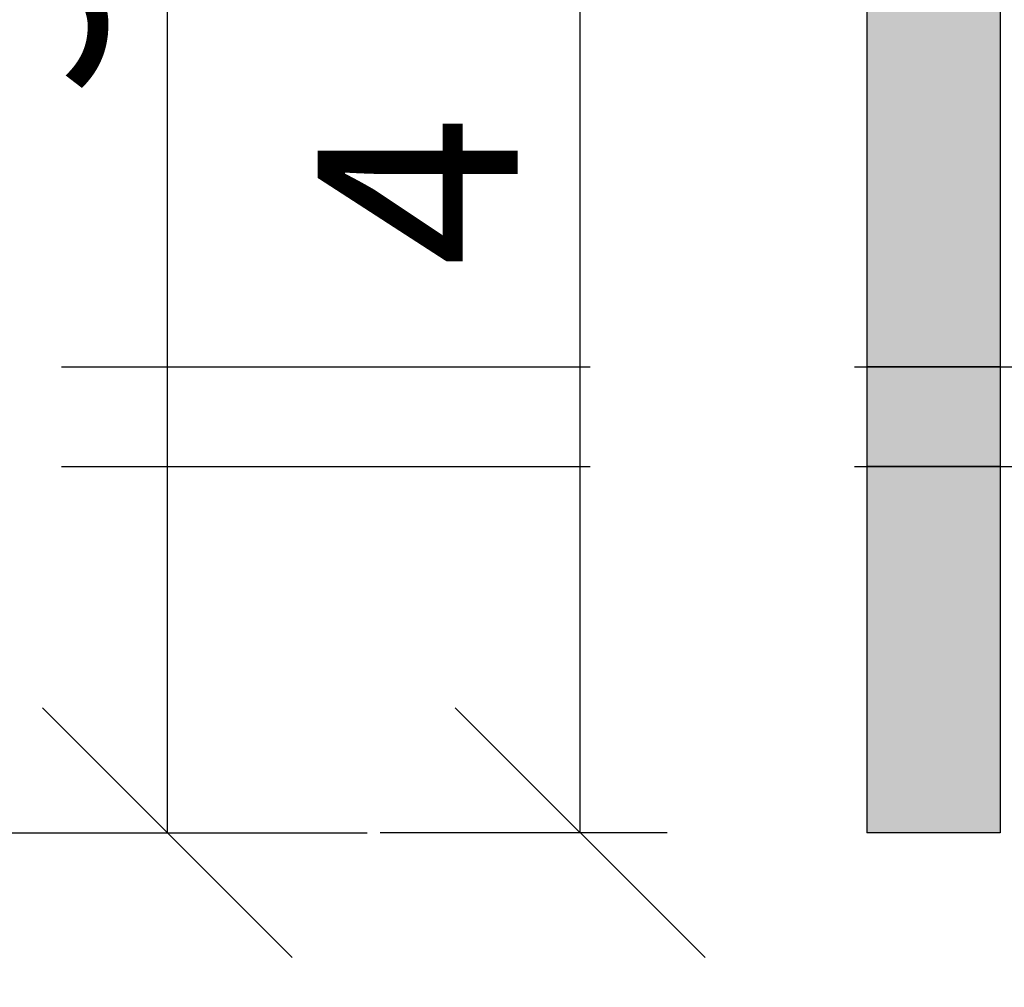
# Model space of a CAD drawing. Extents: x 1607 to 3481, y 1901 to 3377.
# Drawn here: x 2863 to 2866, y 1955 to 1958 of the extents above; entities that cross this region are included whole.
import ezdxf

# ---------------------------------------------------------------- set-up
doc = ezdxf.new("R2010")
doc.units = 0
doc.header["$LTSCALE"] = 0.125
doc.header["$MEASUREMENT"] = 0
doc.header["$PDMODE"] = 3
doc.header["$PDSIZE"] = 0.2
doc.linetypes.add('HIDDENX2', pattern=[19.05, 12.7, -6.35])
doc.layers.get('0').update_dxf_attribs({"linetype": 'CONTINUOUS'})
doc.layers.get('DEFPOINTS').update_dxf_attribs({"linetype": 'CONTINUOUS'})
for name, color, linetype in [('BASE', 8, 'CONTINUOUS'), ('DRENAGEM_EXISTENTE40', 154, 'HIDDENX2'), ('FORMATO', 6, 'CONTINUOUS'), ('TRECHOII', 21, 'CONTINUOUS')]:
    doc.layers.add(name, color=color, linetype=linetype)
doc.styles.get("Standard").update_dxf_attribs({"font": 'ARIAL.TTF'})
doc.styles.add('STYLE6', font='ARIAL.TTF')
doc.dimstyles.get("Standard").update_dxf_attribs({"dimscale": 0.3, "dimtxt": 2, "dimasz": 2.5, "dimexe": 1.25, "dimexo": 0.625, "dimtad": 1, "dimdec": 4, "dimdsep": 46, "dimtxsty": 'Standard', "dimblk1": 'OBLIQUE', "dimblk2": 'OBLIQUE', "dimsah": 1, "dimcen": 2.5, "dimclrd": 9, "dimclre": 9, "dimclrt": 2, "dimadec": 0, "dimazin": 0, "dimtfac": 1, "dimtdec": 4, "dimtmove": 0, "dimatfit": 3, "dimldrblk": 'OBLIQUE', "dimfxl": 0, "dimtolj": 1, "dimtzin": 0, "dimarcsym": 0})

# ---------------------------------------------------------------- blocks, each defined once
blk = doc.blocks.new('_OBLIQUE')
at = {"color": 0, "linetype": 'ByBlock'}
blk.add_line((-0.5, -0.5), (0.5, 0.5), dxfattribs=at)
blk = doc.blocks.new('*U111')
at = {"layer": 'TRECHOII', "color": 2, "style": 'STYLE6'}
blk.add_text('5', height=0.6, rotation=90, dxfattribs=at).set_placement((2863.309, 1957.2907))
blk = doc.blocks.new('*D110')
at = {"layer": 'DEFPOINTS', "color": 0}
for p in [(2862.8965, 1960.0764), (2863.4965, 1960.0764), (2857.1614, 1955.0764)]:
    blk.add_point(p, dxfattribs=at)
at = {"layer": 'TRECHOII', "color": 9}
for p, q in [((2863.4965, 1960.0764), (2864.0965, 1960.0764)), ((2863.4965, 1955.0764), (2863.4965, 1960.0764)), ((2857.7614, 1955.0764), (2864.0965, 1955.0764))]:
    blk.add_line(p, q, dxfattribs=at)
at = {"layer": 'FORMATO'}
blk.add_blockref('*U111', (0, 0), dxfattribs=at)
at = {"layer": 'TRECHOII', "color": 9, "xscale": 0.75, "yscale": 0.75, "zscale": 0.75}
for p, rotation in [((2863.4965, 1960.0764), 90), ((2863.4965, 1955.0764), 270)]:
    blk.add_blockref('_OBLIQUE', p, dxfattribs=dict(at, rotation=rotation))
blk = doc.blocks.new('*U377')
at = {"layer": 'BASE', "linetype": 'Continuous'}
for p, q in [((2865.5965, 1957.5764), (2865.5965, 1957.3051)), ((2865.9965, 1957.5764), (2865.9965, 1957.3051)), ((2865.5965, 1957.3051), (2865.5965, 1956.7764)), ((2865.9965, 1957.3051), (2865.9965, 1956.7764)), ((2865.5965, 1956.7764), (2865.5965, 1956.7537)), ((2865.9965, 1956.7764), (2865.9965, 1956.7537)), ((2865.5965, 1956.7537), (2865.5965, 1956.6248)), ((2865.9965, 1956.7537), (2865.9965, 1956.6248)), ((2865.5965, 1956.6248), (2865.5965, 1956.6126)), ((2865.9965, 1956.6248), (2865.9965, 1956.6126)), ((2865.5965, 1956.6126), (2865.5965, 1956.4759)), ((2865.9965, 1956.6126), (2865.9965, 1956.4759)), ((2865.5965, 1956.4759), (2865.5965, 1956.4759)), ((2865.9965, 1956.4759), (2865.5965, 1956.4759)), ((2865.9965, 1956.4759), (2865.5965, 1956.4759)), ((2865.5965, 1956.4759), (2865.5965, 1956.4759)), ((2865.5965, 1956.4759), (2865.5965, 1956.4759)), ((2865.5965, 1956.4759), (2865.5965, 1956.4759)), ((2865.5965, 1956.4759), (2865.5965, 1956.4759)), ((2865.5965, 1956.4759), (2865.5965, 1956.4759)), ((2865.5965, 1956.4759), (2865.5965, 1956.4759)), ((2865.5965, 1956.4759), (2865.5965, 1956.4759)), ((2865.5965, 1956.4759), (2865.5965, 1956.4759)), ((2865.5965, 1956.4759), (2865.5965, 1956.4759)), ((2865.5965, 1956.4759), (2865.5965, 1956.4759)), ((2865.5965, 1956.4759), (2865.5965, 1956.4759)), ((2865.5965, 1956.4759), (2865.5965, 1956.4759)), ((2865.5965, 1956.4759), (2865.5965, 1956.4759)), ((2865.5965, 1956.4759), (2865.5965, 1956.4759)), ((2865.5965, 1956.4759), (2865.5965, 1956.4759)), ((2865.5965, 1956.4759), (2865.5965, 1956.4759)), ((2865.5965, 1956.4759), (2865.5965, 1956.4749)), ((2865.5965, 1956.4749), (2865.5965, 1956.4739)), ((2865.5965, 1956.4739), (2865.5965, 1956.3982)), ((2865.9965, 1956.4759), (2865.9965, 1956.4759)), ((2865.9965, 1956.4759), (2865.9965, 1956.4759)), ((2865.9965, 1956.4759), (2865.9965, 1956.4759)), ((2865.9965, 1956.4759), (2865.9965, 1956.4759)), ((2865.9965, 1956.4759), (2865.9965, 1956.4759)), ((2865.9965, 1956.4759), (2865.9965, 1956.4759)), ((2865.9965, 1956.4759), (2865.9965, 1956.4759)), ((2865.9965, 1956.4759), (2865.9965, 1956.4759)), ((2865.9965, 1956.4759), (2865.9965, 1956.4759)), ((2865.9965, 1956.4759), (2865.9965, 1956.4759)), ((2865.9965, 1956.4759), (2865.9965, 1956.4759)), ((2865.9965, 1956.4759), (2865.9965, 1956.4759)), ((2865.9965, 1956.4759), (2865.9965, 1956.4759)), ((2865.9965, 1956.4759), (2865.9965, 1956.4759)), ((2865.9965, 1956.4759), (2865.9965, 1956.4759)), ((2865.9965, 1956.4759), (2865.9965, 1956.4759)), ((2865.9965, 1956.4759), (2865.9965, 1956.4749)), ((2865.9965, 1956.4749), (2865.9965, 1956.4739)), ((2865.9965, 1956.4739), (2865.9965, 1956.3982)), ((2865.5965, 1956.3982), (2865.5965, 1956.3307)), ((2865.9965, 1956.3982), (2865.9965, 1956.3307)), ((2865.5965, 1956.3307), (2865.5965, 1956.3246)), ((2865.5965, 1956.3246), (2865.5965, 1956.324)), ((2865.5965, 1956.324), (2865.5965, 1956.1764)), ((2865.9965, 1956.3307), (2865.9965, 1956.3246)), ((2865.9965, 1956.3246), (2865.9965, 1956.324)), ((2865.9965, 1956.324), (2865.9965, 1956.1764)), ((2865.5965, 1956.1764), (2865.5965, 1956.1759)), ((2865.5965, 1956.1759), (2865.5965, 1956.1759)), ((2865.9833, 1956.1759), (2865.5965, 1956.1759)), ((2865.5965, 1956.1759), (2865.9833, 1956.1759)), ((2865.5965, 1956.1759), (2865.5965, 1956.1759)), ((2865.5965, 1956.1759), (2865.5965, 1956.1759)), ((2865.5965, 1956.1759), (2865.5965, 1956.1759)), ((2865.5965, 1956.1759), (2865.5965, 1956.1759)), ((2865.5965, 1956.1759), (2865.5965, 1956.1759)), ((2865.5965, 1956.1759), (2865.5965, 1956.1759)), ((2865.5965, 1956.1759), (2865.5965, 1956.1759)), ((2865.5965, 1956.1759), (2865.5965, 1956.1759)), ((2865.5965, 1956.1759), (2865.5965, 1956.1759)), ((2865.5965, 1956.1759), (2865.5965, 1956.1759)), ((2865.5965, 1956.1759), (2865.5965, 1956.1759)), ((2865.5965, 1956.1759), (2865.5965, 1956.1759)), ((2865.5965, 1956.1759), (2865.5965, 1956.1759)), ((2865.5965, 1956.1759), (2865.5965, 1956.1759)), ((2865.5965, 1956.1759), (2865.5965, 1956.1759)), ((2865.5965, 1956.1759), (2865.5965, 1956.1759)), ((2865.5965, 1956.1759), (2865.5965, 1955.9776)), ((2865.9965, 1956.1759), (2865.9833, 1956.1759)), ((2865.9965, 1956.1759), (2865.9833, 1956.1759)), ((2865.9965, 1956.1764), (2865.9965, 1956.1759)), ((2865.9965, 1956.1759), (2865.9965, 1956.1759)), ((2865.9965, 1956.1759), (2865.9965, 1956.1759)), ((2865.9965, 1956.1759), (2865.9965, 1956.1759)), ((2865.9965, 1956.1759), (2865.9965, 1956.1759)), ((2865.9965, 1956.1759), (2865.9965, 1956.1759)), ((2865.9965, 1956.1759), (2865.9965, 1956.1759)), ((2865.9965, 1956.1759), (2865.9965, 1956.1759)), ((2865.9965, 1956.1759), (2865.9965, 1956.1759)), ((2865.9965, 1956.1759), (2865.9965, 1956.1759)), ((2865.9965, 1956.1759), (2865.9965, 1956.1759)), ((2865.9965, 1956.1759), (2865.9965, 1956.1759)), ((2865.9965, 1956.1759), (2865.9965, 1956.1759)), ((2865.9965, 1956.1759), (2865.9965, 1956.1759)), ((2865.9965, 1956.1759), (2865.9965, 1956.1759)), ((2865.9965, 1956.1759), (2865.9965, 1956.1759)), ((2865.9965, 1956.1759), (2865.9965, 1956.1759)), ((2865.9965, 1956.1759), (2865.9965, 1955.9776)), ((2865.5965, 1955.9776), (2865.5965, 1955.8314)), ((2865.9965, 1955.9776), (2865.9965, 1955.8314)), ((2865.5965, 1955.8314), (2865.5965, 1955.7738)), ((2865.9965, 1955.8314), (2865.9965, 1955.7738)), ((2865.5965, 1955.7738), (2865.5965, 1955.6946)), ((2865.9965, 1955.7738), (2865.9965, 1955.6946)), ((2865.5965, 1955.6946), (2865.5965, 1955.6934)), ((2865.5965, 1955.6934), (2865.5965, 1955.4884)), ((2865.9965, 1955.6946), (2865.9965, 1955.6934)), ((2865.9965, 1955.6934), (2865.9965, 1955.4884)), ((2865.5965, 1955.4884), (2865.5965, 1955.4633)), ((2865.5965, 1955.4633), (2865.5965, 1955.4633)), ((2865.5965, 1955.4633), (2865.5965, 1955.292)), ((2865.9965, 1955.4884), (2865.9965, 1955.4633)), ((2865.9965, 1955.4633), (2865.9965, 1955.4633)), ((2865.9965, 1955.4633), (2865.9965, 1955.292)), ((2865.5965, 1955.292), (2865.5965, 1955.2453)), ((2865.9965, 1955.292), (2865.9965, 1955.2453)), ((2865.5965, 1955.2453), (2865.5965, 1955.0764)), ((2865.9965, 1955.2453), (2865.9965, 1955.0764)), ((2865.9965, 1955.0764), (2865.5965, 1955.0764)), ((2865.9965, 1955.0764), (2865.9965, 1955.0764))]:
    blk.add_line(p, q, dxfattribs=at)
for points in [[(2865.5965, 1957.5764), (2865.5965, 1957.3051), (2865.9965, 1957.3051)], [(2865.5965, 1957.3051), (2865.5965, 1956.7764), (2865.9965, 1956.7764)], [(2865.5965, 1956.7764), (2865.5965, 1956.7537), (2865.9965, 1956.7537)], [(2865.5965, 1956.7537), (2865.5965, 1956.6248), (2865.9965, 1956.6248)], [(2865.5965, 1956.6248), (2865.5965, 1956.6126), (2865.9965, 1956.6126)], [(2865.5965, 1956.6126), (2865.5965, 1956.4759), (2865.9965, 1956.4759)], [(2865.5965, 1956.4759), (2865.5965, 1956.4759), (2865.9965, 1956.4759)], [(2865.5965, 1956.4759), (2865.9965, 1956.4759), (2865.9965, 1956.4759)], [(2865.5965, 1956.4759), (2865.5965, 1956.4759), (2865.9965, 1956.4759)], [(2865.5965, 1956.4759), (2865.5965, 1956.4759), (2865.9965, 1956.4759)], [(2865.5965, 1956.4759), (2865.5965, 1956.4759), (2865.9965, 1956.4759)], [(2865.5965, 1956.4759), (2865.5965, 1956.4759), (2865.9965, 1956.4759)], [(2865.5965, 1956.4759), (2865.5965, 1956.4759), (2865.9965, 1956.4759)], [(2865.5965, 1956.4759), (2865.5965, 1956.4759), (2865.9965, 1956.4759)], [(2865.5965, 1956.4759), (2865.5965, 1956.4759), (2865.9965, 1956.4759)], [(2865.5965, 1956.4759), (2865.5965, 1956.4759), (2865.9965, 1956.4759)], [(2865.5965, 1956.4759), (2865.5965, 1956.4759), (2865.9965, 1956.4759)], [(2865.5965, 1956.4759), (2865.5965, 1956.4759), (2865.9965, 1956.4759)], [(2865.5965, 1956.4759), (2865.5965, 1956.4759), (2865.9965, 1956.4759)], [(2865.5965, 1956.4759), (2865.5965, 1956.4759), (2865.9965, 1956.4759)], [(2865.5965, 1956.4759), (2865.5965, 1956.4759), (2865.9965, 1956.4759)], [(2865.5965, 1956.4759), (2865.5965, 1956.4759), (2865.9965, 1956.4759)], [(2865.5965, 1956.4759), (2865.5965, 1956.4759), (2865.9965, 1956.4759)], [(2865.5965, 1956.4759), (2865.5965, 1956.4759), (2865.9965, 1956.4759)], [(2865.5965, 1956.4759), (2865.5965, 1956.4749), (2865.9965, 1956.4749)], [(2865.5965, 1956.4749), (2865.5965, 1956.4739), (2865.9965, 1956.4739)], [(2865.5965, 1956.4739), (2865.5965, 1956.3982), (2865.9965, 1956.3982)], [(2865.5965, 1956.3982), (2865.5965, 1956.3307), (2865.9965, 1956.3307)], [(2865.5965, 1956.3307), (2865.5965, 1956.3246), (2865.9965, 1956.3246)], [(2865.5965, 1956.3246), (2865.5965, 1956.324), (2865.9965, 1956.324)], [(2865.5965, 1956.324), (2865.5965, 1956.1764), (2865.9965, 1956.1764)], [(2865.5965, 1956.1764), (2865.5965, 1956.1759), (2865.9965, 1956.1759)], [(2865.5965, 1956.1759), (2865.5965, 1956.1759), (2865.9833, 1956.1759)], [(2865.5965, 1956.1759), (2865.9833, 1956.1759), (2865.9965, 1956.1759)], [(2865.5965, 1956.1759), (2865.5965, 1956.1759), (2865.9965, 1956.1759)], [(2865.5965, 1956.1759), (2865.5965, 1956.1759), (2865.9965, 1956.1759)], [(2865.5965, 1956.1759), (2865.5965, 1956.1759), (2865.9965, 1956.1759)], [(2865.5965, 1956.1759), (2865.5965, 1956.1759), (2865.9965, 1956.1759)], [(2865.5965, 1956.1759), (2865.5965, 1956.1759), (2865.9965, 1956.1759)], [(2865.5965, 1956.1759), (2865.5965, 1956.1759), (2865.9965, 1956.1759)], [(2865.5965, 1956.1759), (2865.5965, 1956.1759), (2865.9965, 1956.1759)], [(2865.5965, 1956.1759), (2865.5965, 1956.1759), (2865.9965, 1956.1759)], [(2865.5965, 1956.1759), (2865.5965, 1956.1759), (2865.9965, 1956.1759)], [(2865.5965, 1956.1759), (2865.5965, 1956.1759), (2865.9965, 1956.1759)], [(2865.5965, 1956.1759), (2865.5965, 1956.1759), (2865.9965, 1956.1759)], [(2865.5965, 1956.1759), (2865.5965, 1956.1759), (2865.9965, 1956.1759)], [(2865.5965, 1956.1759), (2865.5965, 1956.1759), (2865.9965, 1956.1759)], [(2865.5965, 1956.1759), (2865.5965, 1956.1759), (2865.9965, 1956.1759)], [(2865.5965, 1956.1759), (2865.5965, 1956.1759), (2865.9965, 1956.1759)], [(2865.5965, 1956.1759), (2865.5965, 1956.1759), (2865.9965, 1956.1759)], [(2865.5965, 1956.1759), (2865.5965, 1955.9776), (2865.9965, 1955.9776)], [(2865.9833, 1956.1759), (2865.9965, 1956.1759), (2865.9965, 1956.1759)], [(2865.5965, 1955.9776), (2865.5965, 1955.8314), (2865.9965, 1955.8314)], [(2865.5965, 1955.8314), (2865.5965, 1955.7738), (2865.9965, 1955.7738)], [(2865.5965, 1955.7738), (2865.5965, 1955.6946), (2865.9965, 1955.6946)], [(2865.5965, 1955.6946), (2865.5965, 1955.6934), (2865.9965, 1955.6934)], [(2865.5965, 1955.6934), (2865.5965, 1955.4884), (2865.9965, 1955.4884)], [(2865.5965, 1955.4884), (2865.5965, 1955.4633), (2865.9965, 1955.4633)], [(2865.5965, 1955.4633), (2865.5965, 1955.4633), (2865.9965, 1955.4633)], [(2865.5965, 1955.4633), (2865.5965, 1955.292), (2865.9965, 1955.292)], [(2865.5965, 1955.292), (2865.5965, 1955.2453), (2865.9965, 1955.2453)], [(2865.5965, 1955.2453), (2865.5965, 1955.0764), (2865.9965, 1955.0764)]]:
    blk.add_solid(points, dxfattribs=at)
at = {"layer": 'BASE', "linetype": 'Continuous', "extrusion": (0, 0, -1)}
for points in [[(-2865.5965, 1957.5764), (-2865.9965, 1957.5764), (-2865.9965, 1957.3051)], [(-2865.5965, 1957.3051), (-2865.9965, 1957.3051), (-2865.9965, 1956.7764)], [(-2865.5965, 1956.7764), (-2865.9965, 1956.7764), (-2865.9965, 1956.7537)], [(-2865.5965, 1956.7537), (-2865.9965, 1956.7537), (-2865.9965, 1956.6248)], [(-2865.5965, 1956.6248), (-2865.9965, 1956.6248), (-2865.9965, 1956.6126)], [(-2865.5965, 1956.6126), (-2865.9965, 1956.6126), (-2865.9965, 1956.4759)], [(-2865.5965, 1956.4759), (-2865.9965, 1956.4759), (-2865.9965, 1956.4759)], [(-2865.5965, 1956.4759), (-2865.9965, 1956.4759), (-2865.9965, 1956.4759)], [(-2865.5965, 1956.4759), (-2865.9965, 1956.4759), (-2865.9965, 1956.4759)], [(-2865.5965, 1956.4759), (-2865.9965, 1956.4759), (-2865.9965, 1956.4759)], [(-2865.5965, 1956.4759), (-2865.9965, 1956.4759), (-2865.9965, 1956.4759)], [(-2865.5965, 1956.4759), (-2865.9965, 1956.4759), (-2865.9965, 1956.4759)], [(-2865.5965, 1956.4759), (-2865.9965, 1956.4759), (-2865.9965, 1956.4759)], [(-2865.5965, 1956.4759), (-2865.9965, 1956.4759), (-2865.9965, 1956.4759)], [(-2865.5965, 1956.4759), (-2865.9965, 1956.4759), (-2865.9965, 1956.4759)], [(-2865.5965, 1956.4759), (-2865.9965, 1956.4759), (-2865.9965, 1956.4759)], [(-2865.5965, 1956.4759), (-2865.9965, 1956.4759), (-2865.9965, 1956.4759)], [(-2865.5965, 1956.4759), (-2865.9965, 1956.4759), (-2865.9965, 1956.4759)], [(-2865.5965, 1956.4759), (-2865.9965, 1956.4759), (-2865.9965, 1956.4759)], [(-2865.5965, 1956.4759), (-2865.9965, 1956.4759), (-2865.9965, 1956.4759)], [(-2865.5965, 1956.4759), (-2865.9965, 1956.4759), (-2865.9965, 1956.4759)], [(-2865.5965, 1956.4759), (-2865.9965, 1956.4759), (-2865.9965, 1956.4759)], [(-2865.5965, 1956.4759), (-2865.9965, 1956.4759), (-2865.9965, 1956.4759)], [(-2865.5965, 1956.4759), (-2865.9965, 1956.4759), (-2865.9965, 1956.4749)], [(-2865.5965, 1956.4749), (-2865.9965, 1956.4749), (-2865.9965, 1956.4739)], [(-2865.5965, 1956.4739), (-2865.9965, 1956.4739), (-2865.9965, 1956.3982)], [(-2865.5965, 1956.3982), (-2865.9965, 1956.3982), (-2865.9965, 1956.3307)], [(-2865.5965, 1956.3307), (-2865.9965, 1956.3307), (-2865.9965, 1956.3246)], [(-2865.5965, 1956.3246), (-2865.9965, 1956.3246), (-2865.9965, 1956.324)], [(-2865.5965, 1956.324), (-2865.9965, 1956.324), (-2865.9965, 1956.1764)], [(-2865.5965, 1956.1764), (-2865.9965, 1956.1764), (-2865.9965, 1956.1759)], [(-2865.5965, 1956.1759), (-2865.9965, 1956.1759), (-2865.9965, 1956.1759)], [(-2865.5965, 1956.1759), (-2865.9833, 1956.1759), (-2865.9965, 1956.1759)], [(-2865.5965, 1956.1759), (-2865.9965, 1956.1759), (-2865.9965, 1956.1759)], [(-2865.5965, 1956.1759), (-2865.9965, 1956.1759), (-2865.9965, 1956.1759)], [(-2865.5965, 1956.1759), (-2865.9965, 1956.1759), (-2865.9965, 1956.1759)], [(-2865.5965, 1956.1759), (-2865.9965, 1956.1759), (-2865.9965, 1956.1759)], [(-2865.5965, 1956.1759), (-2865.9965, 1956.1759), (-2865.9965, 1956.1759)], [(-2865.5965, 1956.1759), (-2865.9965, 1956.1759), (-2865.9965, 1956.1759)], [(-2865.5965, 1956.1759), (-2865.9965, 1956.1759), (-2865.9965, 1956.1759)], [(-2865.5965, 1956.1759), (-2865.9965, 1956.1759), (-2865.9965, 1956.1759)], [(-2865.5965, 1956.1759), (-2865.9965, 1956.1759), (-2865.9965, 1956.1759)], [(-2865.5965, 1956.1759), (-2865.9965, 1956.1759), (-2865.9965, 1956.1759)], [(-2865.5965, 1956.1759), (-2865.9965, 1956.1759), (-2865.9965, 1956.1759)], [(-2865.5965, 1956.1759), (-2865.9965, 1956.1759), (-2865.9965, 1956.1759)], [(-2865.5965, 1956.1759), (-2865.9965, 1956.1759), (-2865.9965, 1956.1759)], [(-2865.5965, 1956.1759), (-2865.9965, 1956.1759), (-2865.9965, 1956.1759)], [(-2865.5965, 1956.1759), (-2865.9965, 1956.1759), (-2865.9965, 1956.1759)], [(-2865.5965, 1956.1759), (-2865.9965, 1956.1759), (-2865.9965, 1955.9776)], [(-2865.9833, 1956.1759), (-2865.9965, 1956.1759), (-2865.9965, 1956.1759)], [(-2865.5965, 1955.9776), (-2865.9965, 1955.9776), (-2865.9965, 1955.8314)], [(-2865.5965, 1955.8314), (-2865.9965, 1955.8314), (-2865.9965, 1955.7738)], [(-2865.5965, 1955.7738), (-2865.9965, 1955.7738), (-2865.9965, 1955.6946)], [(-2865.5965, 1955.6946), (-2865.9965, 1955.6946), (-2865.9965, 1955.6934)], [(-2865.5965, 1955.6934), (-2865.9965, 1955.6934), (-2865.9965, 1955.4884)], [(-2865.5965, 1955.4884), (-2865.9965, 1955.4884), (-2865.9965, 1955.4633)], [(-2865.5965, 1955.4633), (-2865.9965, 1955.4633), (-2865.9965, 1955.4633)], [(-2865.5965, 1955.4633), (-2865.9965, 1955.4633), (-2865.9965, 1955.292)], [(-2865.5965, 1955.292), (-2865.9965, 1955.292), (-2865.9965, 1955.2453)], [(-2865.5965, 1955.2453), (-2865.9965, 1955.2453), (-2865.9965, 1955.0764)], [(-2865.5965, 1955.0764), (-2865.9965, 1955.0764), (-2865.9965, 1955.0764)]]:
    blk.add_solid(points, dxfattribs=at)
blk = doc.blocks.new('*U121')
at = {"layer": 'BASE', "color": 2, "style": 'STYLE6'}
blk.add_text('4', height=0.6, rotation=90, dxfattribs=at).set_placement((2864.5481, 1956.7764))
blk = doc.blocks.new('*D120')
at = {"layer": 'BASE', "color": 9}
for p, q in [((2864.9965, 1959.0764), (2864.1356, 1959.0764)), ((2864.7356, 1955.0764), (2864.7356, 1959.0764)), ((2864.9965, 1955.0764), (2864.1356, 1955.0764))]:
    blk.add_line(p, q, dxfattribs=at)
at = {"layer": 'DEFPOINTS', "color": 0}
for p in [(2864.7356, 1959.0764), (2865.5965, 1959.0764), (2865.5965, 1955.0764)]:
    blk.add_point(p, dxfattribs=at)
at = {"layer": 'BASE', "color": 9, "xscale": 0.75, "yscale": 0.75, "zscale": 0.75}
for p, rotation in [((2864.7356, 1959.0764), 90), ((2864.7356, 1955.0764), 270)]:
    blk.add_blockref('_OBLIQUE', p, dxfattribs=dict(at, rotation=rotation))
at = {"layer": 'FORMATO'}
blk.add_blockref('*U121', (0, 0), dxfattribs=at)
blk = doc.blocks.new('*D122')
at = {"layer": 'BASE', "color": 9}
for p, q in [((2865.9965, 1954.4764), (2865.9965, 1953.1445)), ((2866.3965, 1954.4764), (2866.3965, 1953.1445)), ((2866.1965, 1953.7445), (2865.2404, 1952.3365)), ((2865.9965, 1953.7445), (2866.3965, 1953.7445)), ((2865.2404, 1952.3365), (2863.5797, 1952.3365))]:
    blk.add_line(p, q, dxfattribs=at)
at = {"layer": 'DEFPOINTS', "color": 0}
for p in [(2865.9965, 1955.0764), (2866.3965, 1955.0764), (2866.3965, 1953.7445)]:
    blk.add_point(p, dxfattribs=at)
at = {"layer": 'BASE', "color": 9, "xscale": 0.75, "yscale": 0.75, "zscale": 0.75, "rotation": 180}
blk.add_blockref('_OBLIQUE', (2865.9965, 1953.7445), dxfattribs=at)
at = {"layer": 'BASE', "color": 9, "xscale": 0.75, "yscale": 0.75, "zscale": 0.75}
blk.add_blockref('_OBLIQUE', (2866.3965, 1953.7445), dxfattribs=at)
at = {"layer": 'BASE', "color": 2, "style": 'STYLE6'}
blk.add_text('0,4', height=0.6, dxfattribs=at).set_placement((2863.21, 1951.82))

msp = doc.modelspace()

# ---------------------------------------------------------------- linework, layer by layer
at = {"layer": 'BASE'}
for p, q in [((2865.5965, 1959.07636), (2865.59649, 1955.07636)), ((2865.9965, 1959.07636), (2865.99649, 1955.07636)), ((2865.99649, 1955.07636), (2865.59649, 1955.07636))]:
    msp.add_line(p, q, dxfattribs=at)
at = {"layer": 'DRENAGEM_EXISTENTE40'}
for p, q in [((2860.79722, 1956.4757), (2912.55491, 1956.47565)), ((2860.79722, 1956.1757), (2912.55491, 1956.17565))]:
    msp.add_line(p, q, dxfattribs=at)

# ---------------------------------------------------------------- block references
at = {"layer": 'BASE', "linetype": 'Continuous'}
msp.add_blockref('*U377', (0, 0), dxfattribs=at)

# ---------------------------------------------------------------- dimensions: what is measured, and where the dimension line sits
at = {"layer": 'BASE'}
dim = msp.add_linear_dim(base=(2864.73559, 1959.07636), p1=(2865.59649, 1955.07636), p2=(2865.5965, 1959.07636), angle=90, dimstyle='Standard', override={"dimexe": 2, "dimexo": 2, "dimdec": 2, "dimtdec": 2}, dxfattribs=at)
dim.commit()
dim.dimension.update_dxf_attribs({"geometry": '*D120', "text_midpoint": (2864.24809, 1957.07636)})
dim = msp.add_linear_dim(base=(2866.39649, 1953.7445), p1=(2865.99649, 1955.07636), p2=(2866.39649, 1955.07636), dimstyle='Standard', override={"dimexe": 2, "dimexo": 2, "dimdec": 2, "dimtdec": 2, "dimtmove": 1}, dxfattribs=at)
dim.commit()
dim.dimension.update_dxf_attribs({"geometry": '*D122', "text_midpoint": (2865.05294, 1952.33647), "dimtype": 128})
at = {"layer": 'TRECHOII'}
dim = msp.add_linear_dim(base=(2863.4965, 1960.07636), p1=(2857.16144, 1955.07641), p2=(2862.8965, 1960.07636), angle=90, dimstyle='Standard', override={"dimexe": 2, "dimexo": 2, "dimdec": 2, "dimtdec": 2}, dxfattribs=at)
dim.commit()
dim.dimension.update_dxf_attribs({"geometry": '*D110', "text_midpoint": (2863.009, 1957.57639)})

doc.saveas('drawing.dxf')
